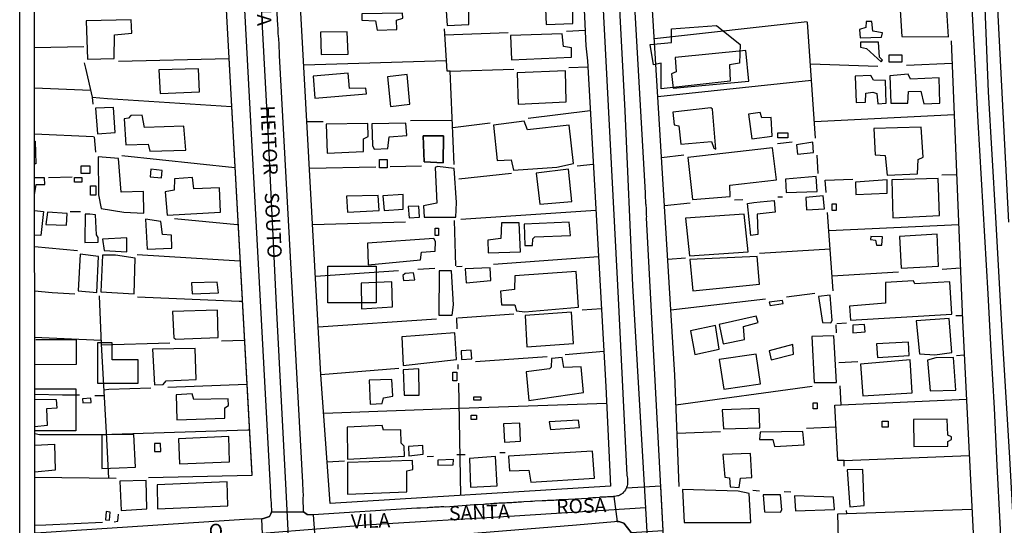
# Model space of a CAD drawing. Units: millimetres. Extents: x 190348 to 192764, y 1679834 to 1682609.
# Drawn here: x 190348 to 190521, y 1680582 to 1680671 of the extents above; entities that cross this region are included whole.
import ezdxf
from ezdxf.enums import TextEntityAlignment as Align

# ---------------------------------------------------------------- set-up
doc = ezdxf.new("R2010")
doc.units = ezdxf.units.MM
for name, color, linetype in [('EDIFICACAO_REFERENCIAL', 30, 'Continuous'), ('IMAGEM', 7, 'Continuous'), ('V-CRUZAMENTO', 1, 'Continuous'), ('V-EDIFICACAO', 140, 'Continuous'), ('V-EIXO_DE_LOGRADOURO', 3, 'Continuous'), ('V-LOTE', 1, 'Continuous'), ('V-NOME_DOS_LOGRADOUROS', 7, 'Continuous'), ('V-QUADRA', 50, 'Continuous'), ('V-TESTADA', 5, 'Continuous'), ('X-LIMITE_5000', 255, 'Continuous')]:
    doc.layers.add(name, color=color, linetype=linetype)
picture_1 = doc.add_image_def('image1.jpg', size_in_pixel=(4027, 4624))

msp = doc.modelspace()

# ---------------------------------------------------------------- linework, layer by layer
at = {"layer": 'EDIFICACAO_REFERENCIAL'}
for points in [[(190458.56, 1680666.79), (190462.28, 1680667.12), (190462.28, 1680669.53), (190470.23, 1680670.16), (190474.37, 1680666.79), (190474.26, 1680663.52), (190472.51, 1680663.19), (190472.62, 1680660.36), (190472.62, 1680660.36), (190472.62, 1680660.36), (190460.47, 1680659), (190460.47, 1680663.51), (190459.11, 1680663.19), (190458.56, 1680666.79)], [(190410.36, 1680621.38), (190401.85, 1680621.38), (190401.85, 1680627.81), (190410.36, 1680627.81)], [(190361.34, 1680614.23), (190361.34, 1680607.23), (190368.47, 1680607.23), (190368.47, 1680611.33), (190363.88, 1680611.33), (190363.88, 1680614.35), (190361.34, 1680614.35)], [(190362.08, 1680598.16), (190362.08, 1680592.21), (190365.16, 1680592.36), (190368.01, 1680592.49), (190367.74, 1680598.21)]]:
    msp.add_lwpolyline(points, close=True, dxfattribs=at)
for points in [[(190350.47, 1680614.9), (190357.59, 1680614.9), (190357.59, 1680610.55), (190350.28, 1680610.46)], [(190350.3, 1680606.26), (190357.5, 1680606.26), (190357.5, 1680598.87), (190350.3, 1680598.87)]]:
    msp.add_lwpolyline(points, dxfattribs=at)
at = {"layer": 'V-CRUZAMENTO'}
for points in [[(190452.13, 1680587.31), (190452.76, 1680582.92), (190452.97, 1680582.9), (190453.19, 1680582.88), (190453.4, 1680582.79), (190453.88, 1680582.6), (190455.19, 1680581.01), (190460.84, 1680581.31), (190460.43, 1680589.11), (190454.37, 1680588.79), (190454.3, 1680588.71), (190454.28, 1680588.64), (190454.21, 1680588.49), (190454.04, 1680588.28), (190453.87, 1680588.08), (190453.68, 1680587.84), (190453.53, 1680587.76), (190453.48, 1680587.71), (190453.4, 1680587.67), (190453.19, 1680587.57), (190452.99, 1680587.46), (190452.8, 1680587.41), (190452.58, 1680587.37), (190452.33, 1680587.31)], [(190392.17, 1680576.91), (190391.6, 1680577.86), (190391.18, 1680578.01), (190390.46, 1680578.01), (190390.21, 1680583.38), (190390.53, 1680583.44), (190391.61, 1680583.78), (190391.71, 1680584.02), (190391.84, 1680584.28), (190391.91, 1680584.58), (190391.91, 1680584.59), (190397.57, 1680584.59), (190398.18, 1680584.17), (190399.24, 1680584.09), (190399.7, 1680578.53), (190399.31, 1680578.5), (190398.62, 1680578.4), (190398.28, 1680577.94), (190398.29, 1680576.98)]]:
    msp.add_lwpolyline(points, close=True, dxfattribs=at)
at = {"layer": 'V-EDIFICACAO'}
for points in [[(190422.46, 1680675.31), (190422.86, 1680670.13), (190426.64, 1680670.34), (190426.63, 1680673.37), (190428.3, 1680673.76), (190428.24, 1680675.71), (190422.46, 1680675.31)], [(190440.09, 1680674.48), (190440.27, 1680670.3), (190444.94, 1680670.5), (190444.87, 1680674.7), (190440.09, 1680674.48)], [(190502.52, 1680672.85), (190502.79, 1680668.19), (190510.99, 1680668.17), (190510.72, 1680672.83), (190502.52, 1680672.85)], [(190359.35, 1680670.93), (190359.57, 1680664.2), (190364.25, 1680664.32), (190364.33, 1680668.48), (190367.37, 1680668.79), (190367.27, 1680671.11), (190359.35, 1680670.93)], [(190407.82, 1680672.18), (190407.82, 1680671.05), (190410.24, 1680670.98), (190410.53, 1680669.31), (190413.95, 1680669.42), (190413.94, 1680671.09), (190415.04, 1680671.42), (190414.95, 1680672.32), (190407.82, 1680672.18)], [(190496.55, 1680670.83), (190496.45, 1680669.76), (190495.39, 1680669.43), (190495.47, 1680667.99), (190499.22, 1680668.11), (190499.38, 1680668.86), (190497.73, 1680669.14), (190497.53, 1680670.83), (190496.55, 1680670.83)], [(190400.54, 1680668.99), (190400.66, 1680665.01), (190405.41, 1680665.12), (190405.22, 1680669.04), (190400.54, 1680668.99)], [(190433.98, 1680668.36), (190434.15, 1680664.12), (190444.71, 1680664.56), (190444.68, 1680666.18), (190443.27, 1680666.45), (190443.07, 1680668.66), (190433.98, 1680668.36)], [(190495.55, 1680667.2), (190495.52, 1680666.34), (190496.61, 1680666.08), (190499.16, 1680663.77), (190499.38, 1680664.06), (190498.87, 1680664.59), (190498.73, 1680667.19), (190495.55, 1680667.2)], [(190462.94, 1680664.51), (190463.13, 1680661.98), (190462.32, 1680661.65), (190462.6, 1680659.09), (190475.87, 1680660.37), (190475.38, 1680665.76), (190462.94, 1680664.51)], [(190502.88, 1680664.91), (190500.54, 1680664.91), (190500.54, 1680663.72), (190502.88, 1680663.72), (190502.88, 1680664.91)], [(190372.11, 1680662.33), (190372.35, 1680658.15), (190379.27, 1680658.46), (190379.11, 1680662.53), (190372.11, 1680662.33)], [(190435.16, 1680661.81), (190435.32, 1680656.31), (190443.74, 1680656.73), (190443.65, 1680662.16), (190435.16, 1680661.81)], [(190399.28, 1680661.24), (190399.58, 1680657.33), (190408.65, 1680658.11), (190408.51, 1680659.11), (190405.68, 1680659.08), (190405.4, 1680661.78), (190399.28, 1680661.24)], [(190412.31, 1680661.11), (190412.88, 1680655.9), (190416.26, 1680656.28), (190415.82, 1680661.49), (190412.31, 1680661.11)], [(190497.85, 1680660.55), (190497.34, 1680661.35), (190494.59, 1680661.2), (190494.76, 1680656.59), (190496.44, 1680656.63), (190496.47, 1680658.25), (190497.71, 1680658.43), (190498.39, 1680658.19), (190498.61, 1680656.38), (190500.04, 1680656.47), (190499.92, 1680660.49), (190497.85, 1680660.55)], [(190500.72, 1680661.26), (190500.87, 1680656.47), (190503.88, 1680656.5), (190504, 1680658.51), (190506.13, 1680658.58), (190506.7, 1680656.38), (190509.47, 1680656.48), (190509.37, 1680660.92), (190504.31, 1680660.71), (190503.92, 1680661.56), (190500.72, 1680661.26)], [(190360.97, 1680655.57), (190361.33, 1680651.08), (190364.44, 1680651.34), (190364.14, 1680655.74), (190360.97, 1680655.57)], [(190462.53, 1680654.88), (190462.75, 1680652.68), (190463.56, 1680652.52), (190463.95, 1680649.25), (190469.34, 1680649.74), (190469.72, 1680648.56), (190470.11, 1680648.41), (190469.49, 1680655.44), (190469.2, 1680655.64), (190462.53, 1680654.88)], [(190369.61, 1680652.2), (190369.21, 1680654.38), (190367.18, 1680654.3), (190366.79, 1680653.83), (190366.02, 1680653.72), (190366.31, 1680649.15), (190370.26, 1680649.26), (190370.52, 1680648.01), (190376.85, 1680648.22), (190376.51, 1680652.45), (190369.61, 1680652.2)], [(190436.97, 1680651.81), (190436.4, 1680653.32), (190430.96, 1680652.62), (190431.62, 1680646.4), (190434.09, 1680646.51), (190434.5, 1680644.67), (190442.12, 1680645.23), (190445.04, 1680645.84), (190444.28, 1680652.63), (190436.97, 1680651.81)], [(190475.82, 1680654.55), (190476.42, 1680650.21), (190480.02, 1680650.65), (190479.81, 1680653.94), (190478.21, 1680653.92), (190477.86, 1680654.84), (190475.82, 1680654.55)], [(190401.56, 1680652.8), (190401.74, 1680647.7), (190408.13, 1680647.98), (190408.14, 1680650.23), (190408.95, 1680650.62), (190408.9, 1680652.91), (190401.56, 1680652.8)], [(190409.6, 1680652.85), (190409.69, 1680649.02), (190409.99, 1680648.41), (190412.41, 1680648.5), (190412.63, 1680650.55), (190415.74, 1680650.82), (190415.59, 1680652.96), (190409.6, 1680652.85)], [(190497.91, 1680652), (190498.14, 1680647.39), (190499.89, 1680647.26), (190500.22, 1680643.81), (190505.59, 1680644.03), (190505.66, 1680646.57), (190506.56, 1680646.97), (190506.21, 1680652.23), (190497.91, 1680652)], [(190418.64, 1680650.73), (190422.19, 1680650.76), (190422.14, 1680645.96), (190418.8, 1680646.19), (190418.64, 1680650.73), (190418.8, 1680646.19), (190422.14, 1680645.96), (190422.19, 1680650.76)], [(190481, 1680651.27), (190482.78, 1680651.27), (190482.78, 1680650.36), (190481, 1680650.36), (190481, 1680651.27)], [(190465.16, 1680646.92), (190465.99, 1680639.51), (190472.63, 1680640.05), (190472.58, 1680642.04), (190480.76, 1680642.97), (190480.08, 1680648.65), (190465.16, 1680646.92)], [(190484.29, 1680649.15), (190484.43, 1680647.51), (190487.29, 1680647.79), (190487.13, 1680649.61), (190484.29, 1680649.15)], [(190361.44, 1680647.05), (190361.53, 1680640.37), (190361.96, 1680637.93), (190365.96, 1680637.32), (190369.5, 1680637.16), (190369.43, 1680640.94), (190365.46, 1680640.8), (190365, 1680646.76), (190361.44, 1680647.05)], [(190410.93, 1680646.59), (190412.28, 1680646.59), (190412.28, 1680645.13), (190410.93, 1680645.13), (190410.93, 1680646.59)], [(190358.48, 1680645.44), (190359.97, 1680645.44), (190359.97, 1680644.1), (190358.48, 1680644.1), (190358.48, 1680645.44)], [(190370.73, 1680644.87), (190370.57, 1680643.53), (190372.58, 1680643.34), (190372.7, 1680644.63), (190370.73, 1680644.87)], [(190421.14, 1680645.34), (190420.7, 1680645.16), (190421.03, 1680638.89), (190418.67, 1680638.42), (190418.76, 1680636.42), (190424.36, 1680636.46), (190424.47, 1680639.02), (190424.04, 1680645), (190421.14, 1680645.34)], [(190438.5, 1680644.15), (190439.14, 1680638.72), (190444.79, 1680639.21), (190444.19, 1680644.85), (190438.5, 1680644.15)], [(190357.29, 1680643.4), (190358.55, 1680643.4), (190358.55, 1680642.6), (190357.29, 1680642.6), (190357.29, 1680643.4)], [(190374.86, 1680643.19), (190374.81, 1680641.19), (190373.22, 1680640.9), (190373.57, 1680636.77), (190382.98, 1680637.32), (190382.76, 1680641.61), (190378.28, 1680641.41), (190378.01, 1680643.42), (190374.86, 1680643.19)], [(190482.32, 1680643.12), (190482.44, 1680640.78), (190487.91, 1680640.93), (190487.76, 1680643.56), (190482.32, 1680643.12)], [(190494.63, 1680642.61), (190494.71, 1680640.42), (190500.21, 1680640.67), (190500.21, 1680642.99), (190494.63, 1680642.61)], [(190501.02, 1680642.99), (190501.2, 1680636.31), (190509.46, 1680636.7), (190509.21, 1680643.25), (190501.02, 1680642.99)], [(190360.12, 1680641.97), (190361.02, 1680641.97), (190361.02, 1680640.31), (190360.12, 1680640.31), (190360.12, 1680641.97)], [(190405.14, 1680640.11), (190405.3, 1680637.33), (190410.88, 1680637.59), (190410.72, 1680640.26), (190405.14, 1680640.11)], [(190411.49, 1680640.21), (190411.75, 1680637.59), (190415.1, 1680637.85), (190415.1, 1680640.39), (190411.49, 1680640.21)], [(190485.94, 1680639.89), (190486.03, 1680637.7), (190489.21, 1680637.91), (190488.97, 1680640.19), (190485.94, 1680639.89)], [(190415.97, 1680638.29), (190416.16, 1680636.29), (190417.98, 1680636.45), (190417.85, 1680638.35), (190415.97, 1680638.29)], [(190477.9, 1680639.13), (190480.33, 1680639.36), (190480.54, 1680637.34), (190477.37, 1680636.98), (190477.49, 1680633.4), (190476.23, 1680633.19), (190475.64, 1680638.81), (190476.79, 1680639)], [(190490.57, 1680638.75), (190491.28, 1680638.75), (190491.28, 1680637.6), (190490.57, 1680637.6), (190490.57, 1680638.75)], [(190352.51, 1680637.32), (190352.25, 1680635.16), (190355.89, 1680635.01), (190355.98, 1680637.08), (190352.51, 1680637.32)], [(190359.95, 1680636.94), (190359.13, 1680636.94), (190359.12, 1680632.38), (190359.09, 1680631.98), (190361.42, 1680632.06), (190361.43, 1680632.88), (190361.14, 1680633.32), (190361, 1680636.84), (190359.95, 1680636.94)], [(190369.78, 1680636.09), (190370.04, 1680630.81), (190374.38, 1680630.97), (190374.33, 1680633.26), (190372.76, 1680633.41), (190372.45, 1680635.69), (190369.78, 1680636.09)], [(190464.77, 1680636.27), (190465.44, 1680629.63), (190475.77, 1680630.32), (190475.08, 1680636.97), (190464.77, 1680636.27)], [(190420.74, 1680634.5), (190421.31, 1680634.5), (190421.31, 1680633.22), (190420.74, 1680633.22), (190420.74, 1680634.5)], [(190432.4, 1680635.45), (190432.3, 1680632.69), (190429.98, 1680632.4), (190430.07, 1680630.17), (190435.73, 1680630.32), (190435.52, 1680635.45), (190432.4, 1680635.45)], [(190436.35, 1680635.23), (190436.5, 1680631.43), (190437.84, 1680631.44), (190437.9, 1680632.65), (190438.26, 1680632.97), (190444.55, 1680633.21), (190444.32, 1680635.55), (190436.35, 1680635.23)], [(190362.23, 1680632.58), (190362.49, 1680630.56), (190366.48, 1680630.31), (190366.46, 1680632.79), (190362.23, 1680632.58)], [(190408.8, 1680631.85), (190408.91, 1680628.05), (190418.15, 1680628.91), (190418.3, 1680630.26), (190420.71, 1680630.48), (190420.77, 1680632.17), (190420.49, 1680632.67), (190408.8, 1680631.85)], [(190497.38, 1680633.01), (190497.32, 1680632.52), (190498.15, 1680632.41), (190498.35, 1680631.53), (190499.31, 1680631.52), (190499.38, 1680633), (190497.38, 1680633.01)], [(190502.4, 1680633.03), (190502.71, 1680627.47), (190509.26, 1680627.84), (190509.05, 1680633.42), (190502.4, 1680633.03)], [(190358.26, 1680629.94), (190357.92, 1680623.45), (190361.2, 1680623.17), (190361.52, 1680629.51), (190358.26, 1680629.94)], [(190364.51, 1680629.76), (190362.22, 1680629.73), (190361.92, 1680623.32), (190367.76, 1680622.97), (190367.97, 1680629.25), (190364.51, 1680629.76)], [(190465.49, 1680628.96), (190466.07, 1680623.47), (190477.8, 1680624.65), (190477.36, 1680629.53), (190465.49, 1680628.96)], [(190426.01, 1680627.33), (190426.17, 1680624.9), (190430.49, 1680625.32), (190430.39, 1680627.51), (190426.01, 1680627.33)], [(190415.45, 1680626.54), (190415.02, 1680626.15), (190415.13, 1680625.29), (190417.12, 1680625.44), (190416.93, 1680626.65), (190415.45, 1680626.54)], [(190421.44, 1680626.98), (190421.38, 1680619.22), (190423.72, 1680619.22), (190423.92, 1680621.03), (190423.57, 1680627.02), (190421.44, 1680626.98)], [(190434.76, 1680626.12), (190434.7, 1680623.73), (190432.22, 1680623.44), (190432.39, 1680620.99), (190434.73, 1680621.01), (190435.01, 1680619.99), (190436.51, 1680619.77), (190445.94, 1680620.59), (190445.52, 1680626.85), (190434.76, 1680626.12)], [(190377.88, 1680624.87), (190377.97, 1680622.96), (190382.59, 1680623.11), (190382.35, 1680625.01), (190377.88, 1680624.87)], [(190407.68, 1680624.8), (190407.76, 1680620.32), (190413.22, 1680620.68), (190413.07, 1680625.05), (190407.68, 1680624.8)], [(190499.94, 1680624.97), (190499.96, 1680621.32), (190493.58, 1680620.79), (190493.8, 1680618.33), (190511.62, 1680619.35), (190511.24, 1680625.06), (190505.07, 1680624.72), (190504.86, 1680625.25), (190499.94, 1680624.97)], [(190488.16, 1680622.5), (190488.85, 1680617.89), (190490.33, 1680617.84), (190490.56, 1680618.29), (190490.22, 1680622.71), (190488.16, 1680622.5)], [(190479.48, 1680621.49), (190479.65, 1680620.89), (190481.92, 1680621.28), (190481.81, 1680621.79), (190479.48, 1680621.49)], [(190374.51, 1680619.85), (190374.73, 1680615.24), (190375.11, 1680615), (190382.56, 1680615.27), (190382.42, 1680620.09), (190374.51, 1680619.85)], [(190436.53, 1680619.12), (190436.86, 1680613.64), (190445.06, 1680614.24), (190444.71, 1680619.72), (190436.53, 1680619.12)], [(190470.67, 1680617.57), (190471.36, 1680614.14), (190475.11, 1680614.92), (190474.96, 1680617.19), (190477.53, 1680617.89), (190477.16, 1680619.05), (190470.67, 1680617.57)], [(190470.05, 1680617.39), (190465.63, 1680616.47), (190466.42, 1680612.29), (190470.68, 1680613.24), (190470.05, 1680617.39)], [(190494.18, 1680617.46), (190494.2, 1680616.09), (190496.33, 1680616.25), (190496.22, 1680617.56), (190494.18, 1680617.46)], [(190505.32, 1680618.21), (190505.94, 1680612.38), (190508.59, 1680612.25), (190511.63, 1680612.62), (190511.14, 1680618.59), (190505.32, 1680618.21)], [(190414.85, 1680615.37), (190415.08, 1680610.35), (190424.5, 1680611.41), (190424.18, 1680616.11), (190414.85, 1680615.37)], [(190486.96, 1680615.44), (190487.39, 1680607.37), (190491.31, 1680607.35), (190490.82, 1680615.58), (190486.96, 1680615.44)], [(190479.49, 1680612.93), (190479.82, 1680611.35), (190483.77, 1680612.34), (190483.63, 1680614.05), (190479.49, 1680612.93)], [(190498.35, 1680614.13), (190498.53, 1680611.75), (190504.12, 1680612.09), (190503.99, 1680614.46), (190498.35, 1680614.13)], [(190371, 1680613.23), (190371.35, 1680606.96), (190372.89, 1680607.01), (190373.42, 1680607.68), (190378.7, 1680607.88), (190378.5, 1680613.32), (190371, 1680613.23)], [(190425.3, 1680612.92), (190425.34, 1680611.43), (190427.17, 1680611.52), (190427.07, 1680613.06), (190425.3, 1680612.92)], [(190441.16, 1680611.58), (190441.11, 1680610.04), (190440.85, 1680609.77), (190436.73, 1680609.25), (190437.21, 1680604.22), (190446.79, 1680605.61), (190446.43, 1680610.09), (190443.38, 1680610.02), (190443.07, 1680611.73), (190441.16, 1680611.58)], [(190470.7, 1680611.4), (190471.48, 1680606.19), (190477.95, 1680607.13), (190477.19, 1680612.34), (190470.7, 1680611.4)], [(190508.81, 1680611.72), (190507.34, 1680611.3), (190507.77, 1680605.9), (190512.29, 1680606.02), (190511.89, 1680611.76), (190508.81, 1680611.72)], [(190495.53, 1680610.59), (190495.92, 1680605.02), (190504.63, 1680605.56), (190504.26, 1680611.33), (190495.53, 1680610.59)], [(190415.11, 1680609.56), (190415.28, 1680605.13), (190417.91, 1680605.11), (190417.85, 1680609.78), (190415.11, 1680609.56)], [(190423.85, 1680609.18), (190424.54, 1680609.18), (190424.54, 1680607.66), (190423.85, 1680607.66), (190423.85, 1680609.18)], [(190409.1, 1680607.77), (190409.28, 1680603.57), (190411.38, 1680603.65), (190411.61, 1680604.67), (190413.25, 1680604.97), (190413.12, 1680607.88), (190409.1, 1680607.77)], [(190378.26, 1680604.38), (190377.97, 1680605.36), (190375.19, 1680605.19), (190375.31, 1680600.81), (190383.71, 1680601.11), (190383.72, 1680602.93), (190384.35, 1680603.29), (190384.33, 1680604.49), (190378.26, 1680604.38)], [(190427.53, 1680604.83), (190428.75, 1680604.83), (190428.75, 1680604.24), (190427.53, 1680604.24), (190427.53, 1680604.83)], [(190358.7, 1680604.48), (190358.75, 1680603.79), (190360.2, 1680603.84), (190360.17, 1680604.6), (190358.7, 1680604.48)], [(190487.24, 1680603.8), (190487.93, 1680603.8), (190487.93, 1680602.74), (190487.24, 1680602.74), (190487.24, 1680603.8)], [(190427.04, 1680601.64), (190427.99, 1680601.64), (190427.99, 1680600.88), (190427.04, 1680600.88), (190427.04, 1680601.64)], [(190471.19, 1680602.57), (190471.41, 1680599.23), (190477.83, 1680599.4), (190477.69, 1680602.79), (190471.19, 1680602.57)], [(190405.22, 1680599.51), (190405.33, 1680593.9), (190415.3, 1680594.43), (190415.27, 1680596.19), (190414.76, 1680596.67), (190414.67, 1680599.01), (190411.64, 1680598.96), (190411.41, 1680599.77), (190405.22, 1680599.51)], [(190432.74, 1680600.1), (190432.94, 1680596.86), (190435.74, 1680597.05), (190435.61, 1680600.18), (190432.74, 1680600.1)], [(190440.79, 1680600.46), (190440.99, 1680599.09), (190446.09, 1680599.43), (190445.91, 1680600.76), (190440.79, 1680600.46)], [(190499.37, 1680600.59), (190500.38, 1680600.59), (190500.38, 1680599.49), (190499.37, 1680599.49), (190499.37, 1680600.59)], [(190504.86, 1680600.85), (190504.91, 1680596.08), (190510.89, 1680596.19), (190510.91, 1680596.96), (190511.53, 1680597.33), (190511.55, 1680597.79), (190510.91, 1680598.12), (190510.8, 1680600.93), (190504.86, 1680600.85)], [(190375.59, 1680597.43), (190375.74, 1680593.08), (190384.55, 1680593.4), (190384.45, 1680597.88), (190375.59, 1680597.43)], [(190477.91, 1680598.61), (190477.8, 1680597.34), (190480.11, 1680597.32), (190480.43, 1680596.13), (190485.61, 1680596.41), (190485.4, 1680598.73), (190477.91, 1680598.61)], [(190371.34, 1680596.62), (190371.38, 1680595.21), (190372.45, 1680595.22), (190372.4, 1680596.66), (190371.34, 1680596.62)], [(190416.05, 1680596.13), (190416.1, 1680594.49), (190418.62, 1680594.77), (190418.56, 1680596.28), (190416.05, 1680596.13)], [(190433.6, 1680594.43), (190433.78, 1680591.81), (190437.18, 1680591.94), (190437.53, 1680589.81), (190448.76, 1680590.51), (190448.4, 1680595.26), (190433.6, 1680594.43)], [(190471.35, 1680594.69), (190471.69, 1680590.71), (190472.49, 1680590.57), (190472.64, 1680589.01), (190474.22, 1680588.87), (190474.41, 1680590.53), (190476.41, 1680590.63), (190476.16, 1680594.9), (190471.35, 1680594.69)], [(190405.3, 1680593.27), (190405.32, 1680587.73), (190415.75, 1680588.14), (190415.71, 1680591.84), (190416.82, 1680592.06), (190416.73, 1680593.67), (190405.3, 1680593.27)], [(190421.2, 1680593.7), (190421.18, 1680592.8), (190423.89, 1680592.9), (190423.94, 1680593.8), (190421.2, 1680593.7)], [(190426.76, 1680594), (190426.94, 1680588.98), (190431.64, 1680589.2), (190431.31, 1680594.37), (190426.76, 1680594)], [(190493.19, 1680592), (190493.69, 1680585.51), (190496.19, 1680585.74), (190495.94, 1680592.06), (190493.19, 1680592)], [(190365.27, 1680590), (190365.51, 1680584.86), (190369.99, 1680585.14), (190369.89, 1680590.1), (190365.27, 1680590)], [(190371.8, 1680589.35), (190371.87, 1680585.13), (190384.27, 1680585.67), (190384.12, 1680589.87), (190371.8, 1680589.35)], [(190464.21, 1680588.54), (190464.51, 1680582.76), (190476.25, 1680582.76), (190475.93, 1680587.87), (190474, 1680588.25), (190464.21, 1680588.54)], [(190478.4, 1680587.6), (190478.66, 1680584.63), (190481.49, 1680584.57), (190481.7, 1680584.98), (190481.44, 1680587.63), (190478.4, 1680587.6)], [(190483.91, 1680587.43), (190484.09, 1680584.82), (190490.98, 1680585.03), (190490.81, 1680587.22), (190483.91, 1680587.43)], [(190362.87, 1680584.67), (190362.73, 1680583.2), (190363.43, 1680583.14), (190363.54, 1680584.58), (190362.87, 1680584.67)]]:
    msp.add_lwpolyline(points, close=True, dxfattribs=at)
for points in [[(190350.24, 1680649.77), (190350.34, 1680649.77), (190350.48, 1680645.82), (190350.25, 1680645.8)], [(190350.25, 1680640.35), (190350.55, 1680642.16), (190352.04, 1680642.2), (190352.02, 1680643.37), (190351.93, 1680643.35), (190350.25, 1680643.37)], [(190350.25, 1680637.59), (190351.8, 1680637.42), (190351.35, 1680633.2), (190350.26, 1680633.28)], [(190350.28, 1680604.42), (190354.07, 1680604.4), (190354.19, 1680602.84), (190352.38, 1680602.72), (190352.48, 1680599.79), (190350.29, 1680599.56), (190350.29, 1680600.11)], [(190350.29, 1680596.37), (190353.79, 1680596.49), (190353.86, 1680591.92), (190350.29, 1680591.61)]]:
    msp.add_lwpolyline(points, dxfattribs=at)
at = {"layer": 'V-EIXO_DE_LOGRADOURO'}
for points in [[(190504.37, 1680935.99), (190506.46, 1680904.21), (190507.79, 1680875.62), (190508.21, 1680861.36), (190509.31, 1680843.28), (190510.55, 1680825.14), (190511.34, 1680804.49), (190512.06, 1680782.01), (190513.61, 1680758.93), (190514.11, 1680737.4), (190515.36, 1680714.85), (190516.23, 1680691.13), (190517.4, 1680673.19), (190517.97, 1680658.49), (190519.3, 1680636.45), (190520.39, 1680616.32), (190521.72, 1680594.13), (190522.9, 1680572.83), (190524.61, 1680536.9), (190526.45, 1680504.27), (190528.68, 1680468.34), (190531.6, 1680431.81)], [(190441, 1680857.25), (190443.44, 1680820.43), (190446.22, 1680781.51), (190448.29, 1680750.78), (190450.23, 1680721.35), (190452.32, 1680688.76), (190454.1, 1680655.15), (190455.43, 1680624.41), (190457.59, 1680587.34), (190459.68, 1680551.01), (190461.98, 1680512.75), (190463.75, 1680476.48), (190465.45, 1680448.09)], [(190382.85, 1680791.4), (190384.8, 1680771.73), (190385.67, 1680748.1), (190387, 1680725.94), (190388.26, 1680701.73), (190389.81, 1680678.62), (190391.28, 1680651.46), (190392.83, 1680619.73), (190394.46, 1680588.45), (190395.42, 1680569.6), (190397.58, 1680539.57), (190399.51, 1680505.49), (190401.52, 1680473.77), (190403.23, 1680443.22)], [(190350.31, 1680578.55), (190381.41, 1680580.19), (190409.43, 1680582.4), (190434.7, 1680583.9), (190457.7, 1680585.39)]]:
    msp.add_lwpolyline(points, dxfattribs=at)
at = {"layer": 'V-LOTE'}
for points in [[(190446.09, 1680690.83), (190447.2, 1680666.57), (190447.5, 1680663.95), (190450.75, 1680606.65), (190451.57, 1680589.16), (190402.23, 1680586.07), (190400.63, 1680608.72), (190396.94, 1680675.66), (190391.34, 1680738.63), (190390.06, 1680785.45)], [(190378.44, 1680781.47), (190379.16, 1680769.13), (190379.99, 1680748.55), (190384, 1680671.82), (190388.47, 1680591), (190370.3, 1680590.6)], [(190463.65, 1680589.1), (190462.85, 1680608.66), (190458.51, 1680680.61), (190458.09, 1680690.99), (190457.56, 1680699.24)], [(190459.28, 1680667.86), (190486.15, 1680670.82)], [(190487.64, 1680650.32), (190486.24, 1680670.73)], [(190424.08, 1680645.72), (190423.36, 1680662.1), (190422.82, 1680662.1), (190422.36, 1680669.54)], [(190422.43, 1680668.47), (190433.56, 1680668.91)], [(190443.83, 1680669.14), (190447.08, 1680669.29)], [(190511.5, 1680667.46), (190513.5, 1680618.29), (190515.83, 1680571.5)], [(190350.23, 1680666.29), (190358.9, 1680666.45)], [(190365, 1680663.88), (190384.41, 1680664.36)], [(190397.63, 1680663.22), (190422.7, 1680663.97)], [(190358.99, 1680663.56), (190359.21, 1680662.66), (190360.4, 1680657.51), (190360.48, 1680656.32)], [(190423.36, 1680662.1), (190434.57, 1680662.46)], [(190444.21, 1680662.75), (190447.56, 1680662.87)], [(190486.74, 1680663.42), (190498.56, 1680663.01)], [(190503.65, 1680663.15), (190511.66, 1680663.49)], [(190459.89, 1680657.67), (190486.94, 1680660.54)], [(190350.24, 1680659.18), (190360.11, 1680658.78)], [(190360.4, 1680657.53), (190363.06, 1680657.31), (190384.88, 1680655.87)], [(190437.1, 1680653.83), (190448, 1680655.21)], [(190416.36, 1680653.41), (190423.74, 1680653.49)], [(190487.44, 1680653.28), (190512.03, 1680654.46)], [(190398.17, 1680653.27), (190401.05, 1680653.27)], [(190423.8, 1680652.18), (190430.42, 1680653)], [(190350.24, 1680651.08), (190360.6, 1680650.6)], [(190360.73, 1680650.53), (190360.96, 1680647.87)], [(190480.93, 1680649.39), (190483.54, 1680649.66)], [(190365.63, 1680647.3), (190385.47, 1680645.17)], [(190460.54, 1680646.92), (190464.48, 1680647.39)], [(190488.12, 1680644.1), (190487.9, 1680647.32)], [(190398.63, 1680645.04), (190410.28, 1680645.3)], [(190412.82, 1680645.36), (190418.33, 1680645.44)], [(190445.7, 1680645.47), (190448.53, 1680645.78)], [(190352.7, 1680643.42), (190356.86, 1680643.55)], [(190424.86, 1680643.15), (190434.14, 1680644.17)], [(190489.5, 1680640.77), (190489.34, 1680642.94), (190494.2, 1680643.09)], [(190509.83, 1680643.88), (190512.46, 1680643.94)], [(190473.37, 1680639.46), (190474.82, 1680639.52)], [(190481, 1680640.03), (190481.81, 1680640.03)], [(190461.05, 1680638.48), (190465.59, 1680638.93)], [(190356.5, 1680637.44), (190358.34, 1680637.4)], [(190374.87, 1680636.22), (190385.88, 1680635.16), (190386.03, 1680635.15)], [(190425.24, 1680636.06), (190448.99, 1680637.69)], [(190490.73, 1680623.46), (190489.74, 1680637.24)], [(190399.17, 1680635.12), (190415.51, 1680635.6)], [(190424.38, 1680627.89), (190424.12, 1680635.85)], [(190489.97, 1680634.1), (190512.82, 1680635.12)], [(190350.26, 1680631.29), (190357.8, 1680630.58)], [(190477.77, 1680630.08), (190490.2, 1680630.88)], [(190386.38, 1680628.72), (190368.29, 1680629.81)], [(190430.96, 1680628.19), (190449.45, 1680629.5)], [(190461.62, 1680629.07), (190464.77, 1680629.31)], [(190417.66, 1680627.28), (190420.67, 1680627.45)], [(190424.45, 1680627.77), (190425.45, 1680627.79)], [(190509.92, 1680627.3), (190513.12, 1680627.51)], [(190399.67, 1680626.06), (190414.29, 1680627.04)], [(190490.54, 1680626.13), (190502.23, 1680626.84)], [(190350.27, 1680623.45), (190353.37, 1680623.17), (190357.36, 1680622.98)], [(190361.64, 1680622.62), (190362, 1680614.09), (190362.87, 1680598.54), (190363.25, 1680590.51)], [(190368.38, 1680622.45), (190386.27, 1680621.68), (190386.77, 1680621.68)], [(190482.5, 1680622.43), (190487.5, 1680623.04)], [(190462.16, 1680620.14), (190478.85, 1680622.07)], [(190424.62, 1680616.8), (190424.54, 1680618.74)], [(190424.68, 1680618.73), (190434.54, 1680619.42)], [(190446.55, 1680620.16), (190449.97, 1680620.38)], [(190512.29, 1680619.12), (190513.46, 1680619.17)], [(190400.17, 1680617.14), (190420.98, 1680618.54)], [(190491.31, 1680616.11), (190491.25, 1680617.51)], [(190491.36, 1680617.75), (190493.07, 1680617.86)], [(190350.27, 1680615.31), (190361.97, 1680614.8)], [(190362.01, 1680613.96), (190374.06, 1680614.34)], [(190383.16, 1680614.68), (190387.15, 1680614.83)], [(190427.83, 1680611.04), (190440.41, 1680611.95)], [(190450.4, 1680612.8), (190443.57, 1680612.25)], [(190512.42, 1680612.12), (190513.8, 1680612.23)], [(190424.78, 1680609.72), (190424.76, 1680610.54)], [(190491.74, 1680610.9), (190495.05, 1680611.07)], [(190400.63, 1680608.78), (190414.32, 1680609.9)], [(190373.71, 1680606.52), (190387.58, 1680607.08)], [(190425.22, 1680587.51), (190424.88, 1680607.27)], [(190463.06, 1680603.41), (190487.04, 1680606.71)], [(190492.66, 1680592.65), (190492.64, 1680593.65), (190491.54, 1680593.63), (190491.05, 1680603.38), (190492.13, 1680603.43), (190491.99, 1680606.78)], [(190350.28, 1680605.28), (190355.16, 1680605.2), (190358.18, 1680605.21)], [(190360.84, 1680605.08), (190362.5, 1680605.08)], [(190362.45, 1680606.09), (190363.31, 1680606.17), (190370.69, 1680606.43)], [(190401.11, 1680601.95), (190424.96, 1680602.85), (190450.89, 1680603.71)], [(190492.13, 1680603.43), (190514.19, 1680604.44)], [(190350.29, 1680598.38), (190351.1, 1680598.2), (190362.89, 1680598.22), (190363.86, 1680598.28), (190387.75, 1680599.04), (190388.03, 1680599.04)], [(190463.27, 1680598.48), (190470.89, 1680598.75)], [(190486.04, 1680599.34), (190491.24, 1680599.58)], [(190424.53, 1680594.68), (190425.1, 1680594.68), (190426.02, 1680594.68)], [(190432.11, 1680595.08), (190433.04, 1680595.08)], [(190492.64, 1680593.65), (190514.68, 1680594.54)], [(190401.71, 1680593.43), (190404.76, 1680593.57)], [(190419.29, 1680594.36), (190420.41, 1680594.38)], [(190364.61, 1680590.49), (190350.29, 1680590.66)], [(190476.59, 1680588.42), (190477.77, 1680588.34)], [(190482.1, 1680588.17), (190483.3, 1680588.12)], [(190364.24, 1680582.84), (190364.88, 1680582.95), (190365, 1680584.19)], [(190492.1, 1680564.37), (190491.54, 1680584.27), (190493.12, 1680584.31), (190493.1, 1680584.87)], [(190493.12, 1680584.31), (190515.15, 1680585.09)], [(190350.3, 1680582.26), (190352.24, 1680582.34), (190362.21, 1680582.78)], [(190350.3, 1680582.26), (190352.24, 1680582.34), (190362.21, 1680582.78)]]:
    msp.add_lwpolyline(points, dxfattribs=at)
at = {"layer": 'V-QUADRA'}
for points in [[(190381.81, 1680773.5), (190388.02, 1680657.62), (190391.74, 1680587.98), (190391.76, 1680587.68), (190391.78, 1680587.42), (190391.78, 1680587.12), (190391.8, 1680586.86), (190391.84, 1680586.56), (190391.86, 1680586.3), (190391.86, 1680586), (190391.86, 1680585.74), (190391.86, 1680585.44), (190391.91, 1680585.18), (190391.91, 1680584.88), (190391.91, 1680584.58), (190391.84, 1680584.28), (190391.71, 1680584.02), (190391.61, 1680583.78), (190390.53, 1680583.44), (190390.21, 1680583.38), (190387.17, 1680583.25), (190350.5, 1680580.88), (190350.3, 1680580.91)], [(190449.7, 1680684.19), (190452.89, 1680622.18), (190454.44, 1680591.04), (190454.52, 1680590.77), (190454.54, 1680590.51), (190454.56, 1680590.3), (190454.58, 1680590.04), (190454.58, 1680589.83), (190454.56, 1680589.61), (190454.54, 1680589.4), (190454.49, 1680589.18), (190454.39, 1680588.92), (190454.37, 1680588.79), (190454.3, 1680588.71), (190454.28, 1680588.64), (190454.21, 1680588.49), (190454.04, 1680588.28), (190453.87, 1680588.08), (190453.68, 1680587.84), (190453.57, 1680587.78), (190453.53, 1680587.76), (190453.48, 1680587.71), (190453.4, 1680587.67), (190453.19, 1680587.57), (190452.99, 1680587.46), (190452.8, 1680587.41), (190452.58, 1680587.37), (190452.33, 1680587.31), (190452.11, 1680587.31), (190451.9, 1680587.28), (190451.68, 1680587.26), (190451.47, 1680587.24), (190451.25, 1680587.24), (190451.04, 1680587.24), (190450.82, 1680587.22), (190450.56, 1680587.2), (190450.35, 1680587.2), (190450.13, 1680587.18), (190449.92, 1680587.18), (190449.7, 1680587.18), (190449.68, 1680587.16), (190449.01, 1680587.09), (190448.73, 1680587.07), (190448.46, 1680587.07), (190448.15, 1680587.03), (190447.94, 1680587.03), (190447.68, 1680587), (190447.57, 1680586.99), (190443.09, 1680586.74), (190442.78, 1680586.75), (190442.52, 1680586.7), (190442.22, 1680586.68), (190441.92, 1680586.66), (190441.62, 1680586.64), (190441.36, 1680586.64), (190441.06, 1680586.62), (190440.8, 1680586.6), (190440.5, 1680586.6), (190440.2, 1680586.57), (190439.9, 1680586.55), (190439.64, 1680586.55), (190439.53, 1680586.56), (190438.26, 1680586.47), (190437.83, 1680586.45), (190437.53, 1680586.43), (190437.51, 1680586.43), (190436.33, 1680586.36), (190435.9, 1680586.34), (190435.64, 1680586.32), (190435.34, 1680586.3), (190435.34, 1680586.3), (190435.04, 1680586.27), (190434.74, 1680586.25), (190434.48, 1680586.25), (190434.18, 1680586.21), (190433.92, 1680586.21), (190433.62, 1680586.21), (190433.32, 1680586.19), (190433.02, 1680586.17), (190432.76, 1680586.14), (190432.46, 1680586.12), (190432.2, 1680586.12), (190431.9, 1680586.12), (190431.6, 1680586.08), (190431.3, 1680586.08), (190431.04, 1680586.08), (190430.74, 1680586.04), (190430.48, 1680586.04), (190430.18, 1680585.97), (190429.88, 1680585.95), (190429.58, 1680585.95), (190429.32, 1680585.93), (190429.25, 1680585.91), (190428.16, 1680585.87), (190427.73, 1680585.84), (190427.58, 1680585.83), (190422.57, 1680585.46), (190422.27, 1680585.52), (190421.97, 1680585.48), (190421.71, 1680585.48), (190421.41, 1680585.46), (190421.15, 1680585.44), (190420.85, 1680585.44), (190420.59, 1680585.41), (190420.29, 1680585.39), (190420.03, 1680585.39), (190419.73, 1680585.37), (190419.47, 1680585.35), (190419.32, 1680585.35), (190418.14, 1680585.26), (190417.75, 1680585.26), (190417.47, 1680585.27), (190399.24, 1680584.09), (190398.18, 1680584.17), (190397.57, 1680584.59), (190397.53, 1680587.13), (190397.56, 1680587.37), (190397.54, 1680587.59), (190397.54, 1680587.8), (190397.52, 1680588.02), (190397.52, 1680588.28), (190397.5, 1680588.49), (190397.5, 1680588.71), (190397.5, 1680588.92), (190397.47, 1680589.14), (190397.45, 1680589.4), (190397.45, 1680589.61), (190397.46, 1680589.8), (190393.34, 1680664.86), (190393.33, 1680665.12), (190393.33, 1680665.33), (190393.33, 1680665.55), (190393.33, 1680665.81), (190393.28, 1680666.02), (190393.28, 1680666.28), (190393.28, 1680666.49), (190393.28, 1680666.71), (190393.26, 1680666.97), (190393.26, 1680667.18), (190393.22, 1680667.44), (190393.22, 1680667.66), (190393.2, 1680667.91), (190393.17, 1680668.17), (190393.15, 1680668.39), (190393.13, 1680668.64), (190393.11, 1680668.86), (190393.11, 1680669.12), (190393.11, 1680669.33), (190393.11, 1680669.55), (190393.09, 1680669.81), (190393.07, 1680670.02), (190393.07, 1680670.13), (190389.8, 1680729.9)], [(190462.13, 1680557.08), (190457.92, 1680636.31), (190457.93, 1680636.57), (190457.91, 1680636.78), (190457.91, 1680637.04), (190457.91, 1680637.25), (190457.89, 1680637.47), (190457.87, 1680637.68), (190457.87, 1680637.9), (190457.87, 1680638.16), (190457.85, 1680638.37), (190457.85, 1680638.59), (190457.78, 1680638.8), (190457.76, 1680639.02), (190457.76, 1680639.28), (190457.76, 1680639.49), (190457.74, 1680639.71), (190457.74, 1680639.92), (190457.74, 1680640.14), (190457.7, 1680640.39), (190457.7, 1680640.61), (190457.7, 1680640.71), (190453.89, 1680707.49)], [(190521.6, 1680635.57), (190519.38, 1680678.88)], [(190515.1, 1680673.32), (190515.63, 1680663.25), (190516.2, 1680653.18), (190516.77, 1680643.11), (190517.34, 1680633.04), (190517.91, 1680622.97), (190518.48, 1680612.9), (190519.05, 1680602.83), (190519.54, 1680592.76), (190520.03, 1680582.69), (190520.49, 1680572.58), (190520.95, 1680562.47)], [(190455.19, 1680581.01), (190453.88, 1680582.6), (190453.4, 1680582.79), (190453.19, 1680582.88), (190452.97, 1680582.9), (190452.76, 1680582.92), (190452.54, 1680582.92), (190452.28, 1680582.88), (190445.6, 1680582.3), (190399.31, 1680578.5)]]:
    msp.add_lwpolyline(points, dxfattribs=at)
at = {"layer": 'V-TESTADA'}
for points in [[(190446.09, 1680690.83), (190447.2, 1680666.57), (190447.5, 1680663.95), (190450.75, 1680606.65), (190451.57, 1680589.16), (190402.23, 1680586.07), (190400.63, 1680608.72), (190396.94, 1680675.66), (190391.34, 1680738.63), (190390.06, 1680785.45)], [(190378.44, 1680781.47), (190379.16, 1680769.13), (190379.99, 1680748.55), (190384, 1680671.82), (190388.46, 1680591.18)], [(190463.65, 1680589.1), (190462.85, 1680608.66), (190458.51, 1680680.61), (190458.09, 1680690.99), (190457.56, 1680699.24)], [(190511.5, 1680667.46), (190513.5, 1680618.29), (190515.83, 1680571.5)]]:
    msp.add_lwpolyline(points, dxfattribs=at)
at = {"layer": 'X-LIMITE_5000'}
msp.add_lwpolyline([(190348.54, 1682605.46), (190831.11, 1682605.87), (191313.68, 1682606.26), (191796.26, 1682606.62), (192278.83, 1682606.97), (192761.4, 1682607.3), (192761.77, 1682053.03), (192762.13, 1681498.75), (192762.49, 1680944.48), (192762.86, 1680390.21), (192763.22, 1679835.93), (192280.76, 1679835.6), (191798.31, 1679835.26), (191315.86, 1679834.89), (190833.41, 1679834.5), (190350.96, 1679834.09), (190350.47, 1680388.36), (190349.99, 1680942.64), (190349.5, 1681496.91), (190349.02, 1682051.18), (190348.54, 1682605.46)], dxfattribs=at)

# ---------------------------------------------------------------- texts
at = {"layer": 'V-NOME_DOS_LOGRADOUROS'}
for s, rotation, p in [('RUA', 271, (190388.53, 1680676.71)), ('HEITOR    SOUTO', 272.7709, (190389.2, 1680655.97)), ('SANTA', 2, (190423.22, 1680582.31)), ('ROSA', 2, (190442.09, 1680583.48)), ('VILA', 2, (190405.98, 1680580.9)), ('O', 2, (190380.96, 1680579.19))]:
    msp.add_text(s, height=2.5, rotation=rotation, dxfattribs=at).set_placement(p, align=Align.BOTTOM_LEFT)

# ---------------------------------------------------------------- referenced raster images: frames only (the image files are external)
at = {"layer": 'IMAGEM'}
image = msp.add_image(picture_1, insert=(190347.64, 1679834.09), size_in_units=(2416.73, 2775.01), dxfattribs=at)
image.dxf.flags = 7

doc.saveas('drawing.dxf')
